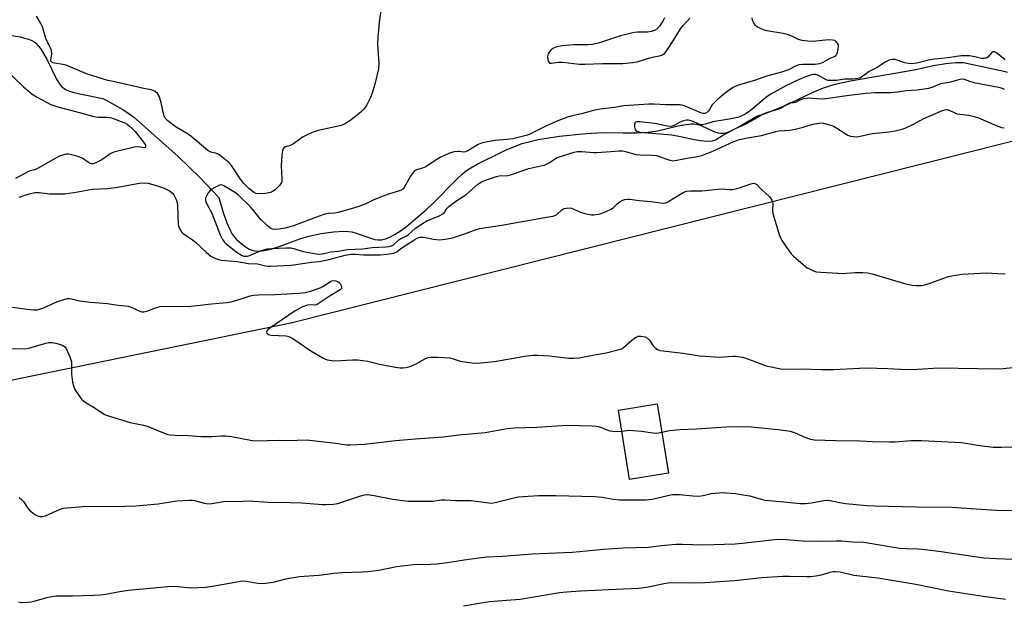
# Model space of a CAD drawing. Units: inches. Extents: x 1273768 to 1279768, y 565449 to 569449.
# Drawn here: x 1276110 to 1276481, y 565891 to 566110 of the extents above; entities that cross this region are included whole.
import ezdxf

# ---------------------------------------------------------------- set-up
doc = ezdxf.new("R2010")
doc.units = ezdxf.units.IN
doc.header["$MEASUREMENT"] = 0
for name, color, linetype in [('BLDG-Footprint', 5, 'Continuous'), ('HYDRO-Single Line Stream', 4, 'Continuous'), ('NTRL-Trees', 3, 'Continuous'), ('Undefined', 1, 'Continuous')]:
    doc.layers.add(name, color=color, linetype=linetype)

msp = doc.modelspace()

# ---------------------------------------------------------------- linework, layer by layer
at = {"layer": 'BLDG-Footprint', "elevation": 519.14}
msp.add_lwpolyline([(1276354.64, 565939.5), (1276339.99, 565937.15), (1276335.79, 565963.26), (1276350.44, 565965.62)], close=True, dxfattribs=at)
at = {"layer": 'HYDRO-Single Line Stream'}
msp.add_lwpolyline([(1276106.25, 566104.61), (1276110.33, 566103.9), (1276111.94, 566103.51), (1276113.41, 566103.04), (1276114.71, 566102.51), (1276115.58, 566102.02), (1276116.25, 566101.51), (1276117.12, 566100.62), (1276117.96, 566099.55), (1276118.77, 566098.31), (1276120.32, 566095.51), (1276124.06, 566087.99), (1276125.07, 566086.33), (1276126.08, 566085.11), (1276126.73, 566084.58), (1276127.72, 566084), (1276128.87, 566083.51), (1276130.17, 566083.09), (1276132.87, 566082.43), (1276141.45, 566080.71), (1276142.96, 566079.96), (1276149.04, 566076.57), (1276152.99, 566073.75), (1276169.79, 566059.01), (1276178.1, 566050.91), (1276185.2, 566043.39), (1276186.84, 566037.75), (1276188.18, 566033.87), (1276189.56, 566030.8), (1276190.24, 566029.62), (1276190.98, 566028.59), (1276191.91, 566027.59), (1276193.45, 566026.22), (1276195.15, 566024.92), (1276196.68, 566023.96), (1276198.1, 566023.45), (1276199.7, 566023.25), (1276201.46, 566023.31), (1276203.66, 566023.67), (1276205.63, 566024.17), (1276207.99, 566024.91), (1276216.14, 566027.95), (1276219.14, 566028.89), (1276223.78, 566029.84), (1276228.48, 566030.47), (1276232.35, 566030.67), (1276234.07, 566030.59), (1276235.33, 566030.42), (1276237.29, 566029.89), (1276242.86, 566027.91), (1276244.06, 566027.59), (1276245.12, 566027.42), (1276246.54, 566027.48), (1276248.06, 566027.86), (1276249.65, 566028.51), (1276251.63, 566029.57), (1276253.63, 566030.86), (1276255.92, 566032.55), (1276261.88, 566037.48), (1276263.59, 566039.01), (1276265.76, 566041.09), (1276275.13, 566050.54), (1276277.08, 566052.34), (1276278.55, 566053.54), (1276280.23, 566054.65), (1276282.55, 566055.94), (1276291.97, 566060.59), (1276293.5, 566061.35), (1276299.57, 566063.75), (1276305.5, 566065.24), (1276313.55, 566066.5), (1276323.48, 566067.5), (1276330.01, 566067.94), (1276337.65, 566067.77), (1276342.68, 566067.79), (1276346.98, 566068.02), (1276350.52, 566068.48), (1276357.77, 566070.28), (1276360.43, 566070.85), (1276363.21, 566071.19), (1276364.31, 566071.19), (1276365.3, 566071.07), (1276367.04, 566070.5), (1276371.72, 566068.34), (1276373.38, 566067.74), (1276374.33, 566067.62), (1276375.57, 566067.7), (1276376.61, 566067.95), (1276377.98, 566068.46), (1276380.63, 566069.8), (1276388.04, 566074.05), (1276391.15, 566075.1), (1276398.14, 566077.78), (1276409.25, 566083.06), (1276413.06, 566084.7), (1276417.5, 566086.11), (1276423.26, 566087.42), (1276447.27, 566091.48), (1276454.6, 566093.11), (1276459.24, 566093.94), (1276462.99, 566094.34), (1276465.92, 566094.28), (1276477.6, 566091.76), (1276481.04, 566091.01), (1276482.28, 566090.6)], dxfattribs=at)
at = {"layer": 'NTRL-Trees'}
msp.add_lwpolyline([(1276021.52, 566168.64), (1276149.88, 566172.08), (1276229.74, 566179.97), (1276278.83, 566187.21), (1276406.94, 566233.74), (1276488.97, 566253.27), (1276515.48, 566259.03), (1276536.91, 566223.28), (1276559.48, 566122.65), (1276570.09, 566078.14), (1276560.56, 566062.91), (1276498, 566068.02), (1276212.36, 565996.11), (1275955.65, 565943.6)], dxfattribs=at)
at = {"layer": 'Undefined'}
for points, elevation in [([(1276246.43, 566114.78), (1276245.64, 566109.45), (1276245.09, 566103.99), (1276244.98, 566101.16), (1276245.46, 566093.85), (1276245.39, 566091.91), (1276243.99, 566086.11), (1276243.01, 566082.72), (1276242.35, 566081.04), (1276240.84, 566078.11), (1276239.88, 566076.73), (1276238.72, 566075.53), (1276234.62, 566072.36), (1276232.93, 566071.28), (1276231.9, 566070.79), (1276230.82, 566070.41), (1276222.68, 566068.62), (1276220.32, 566067.93), (1276218.79, 566067.21), (1276217.05, 566066.26), (1276212.91, 566063.41), (1276212.13, 566063.04), (1276210.38, 566062.47), (1276209.75, 566062.08), (1276209.42, 566061.72), (1276209.17, 566061.18), (1276209.01, 566060.37), (1276208.9, 566059.22), (1276208.68, 566055.47), (1276208.94, 566050.41), (1276208.9, 566049.55), (1276208.77, 566049.02), (1276208.19, 566048.11), (1276206.59, 566046.48), (1276205.71, 566045.77), (1276204.68, 566045.3), (1276202.75, 566044.91), (1276200.8, 566044.81), (1276199.18, 566044.98), (1276198.29, 566045.41), (1276196.54, 566046.84), (1276194.62, 566048.75), (1276193.41, 566050.28), (1276189.98, 566055.45), (1276188.93, 566056.55), (1276186.48, 566058.67), (1276185.6, 566059.35), (1276184.9, 566059.72), (1276183.92, 566060.06), (1276182.19, 566060.5), (1276181.01, 566061.11), (1276174.59, 566066.55), (1276173.03, 566067.62), (1276169.06, 566069.86), (1276165.95, 566072.36), (1276164.96, 566073.35), (1276164.7, 566073.75), (1276164.43, 566074.38), (1276163.43, 566079.15), (1276162.65, 566081.6), (1276162.03, 566082.64), (1276161.2, 566083.35), (1276160.41, 566083.73), (1276159.6, 566083.96), (1276156.29, 566084.6), (1276153.66, 566085.27), (1276145.32, 566087.07), (1276143.39, 566087.55), (1276135.32, 566089.99), (1276127.71, 566093.22), (1276126.37, 566093.55), (1276123.25, 566094), (1276122.74, 566094.14), (1276122.31, 566094.35), (1276122, 566094.71), (1276121.89, 566095.15), (1276122.24, 566097.52), (1276122.11, 566098.87), (1276121.69, 566099.94), (1276120.02, 566103.28), (1276118.69, 566107.68), (1276118.17, 566108.99), (1276116.48, 566111.69)], 514), ([(1276386.06, 566111.13), (1276386.25, 566110.27), (1276386.44, 566109.75), (1276387.15, 566108.58), (1276387.55, 566108.2), (1276388.25, 566107.72), (1276389.28, 566107.19), (1276390.35, 566106.74), (1276391.78, 566106.4), (1276397.88, 566105.31), (1276399.41, 566104.97), (1276401.03, 566104.36), (1276403.58, 566103.11), (1276404.93, 566102.71), (1276407.22, 566102.41), (1276408.94, 566102.29), (1276415.11, 566102.91), (1276416.47, 566102.85), (1276417.2, 566102.64), (1276417.81, 566102.2), (1276418.31, 566101.61), (1276418.63, 566100.94), (1276418.68, 566100.4), (1276418.53, 566099.25), (1276418.09, 566097.55), (1276417.75, 566096.83), (1276417.4, 566096.5), (1276415.55, 566095.77), (1276412.85, 566094.32), (1276411.61, 566093.82), (1276409.96, 566093.58), (1276405.28, 566093.57), (1276403.87, 566093.37), (1276402.56, 566092.92), (1276399.86, 566091.58), (1276397.22, 566090.59), (1276391.25, 566088.99), (1276387.44, 566087.6), (1276381.43, 566085.88), (1276380.03, 566085.38), (1276378.77, 566084.69), (1276376.19, 566082.88), (1276373.02, 566080.19), (1276371.71, 566078.97), (1276371.12, 566078.32), (1276370.15, 566076.59), (1276369.66, 566075.9), (1276369.06, 566075.35), (1276368.41, 566075.06), (1276367.63, 566075.08), (1276366.83, 566075.33), (1276360.67, 566078), (1276359.89, 566078.21), (1276358.77, 566078.32), (1276353.51, 566078.35), (1276349.24, 566078.59), (1276347.3, 566078.56), (1276337.88, 566077.91), (1276334.31, 566077.39), (1276328.88, 566076.76), (1276326.44, 566076.25), (1276321.88, 566074.91), (1276317.89, 566074.04), (1276316.61, 566073.67), (1276312.38, 566071.99), (1276308.74, 566070.44), (1276307.16, 566069.71), (1276303.22, 566067.61), (1276302.19, 566067.16), (1276301.08, 566066.8), (1276295.96, 566065.46), (1276293.91, 566065.23), (1276289.37, 566064.92), (1276285.89, 566064.31), (1276284.24, 566063.86), (1276282.95, 566063.34), (1276279.04, 566061.03), (1276278.11, 566060.59), (1276277.41, 566060.48), (1276275.97, 566060.74), (1276275.11, 566060.79), (1276273.96, 566060.64), (1276272.55, 566060.27), (1276270.7, 566059.51), (1276268.68, 566058.48), (1276266.72, 566057.31), (1276263.22, 566055.03), (1276261.91, 566054.49), (1276259.74, 566053.81), (1276259.01, 566053.45), (1276258.41, 566052.87), (1276257.42, 566051.45), (1276255.01, 566047.13), (1276254.5, 566046.55), (1276253.63, 566046.03), (1276249.11, 566044.62), (1276246.09, 566043.51), (1276243.4, 566042.44), (1276240.36, 566040.92), (1276237.57, 566039.94), (1276234.26, 566038.91), (1276230.04, 566037.75), (1276228.92, 566037.54), (1276226.44, 566037.37), (1276225.13, 566037.11), (1276223.03, 566036.38), (1276213.32, 566032.75), (1276210.17, 566031.89), (1276207.81, 566031.48), (1276206.63, 566031.37), (1276205.49, 566031.54), (1276204.45, 566032), (1276203.36, 566032.89), (1276201.09, 566035.09), (1276197.19, 566039.91), (1276192.66, 566044.3), (1276191.45, 566045.16), (1276187.11, 566047.84), (1276186.24, 566048.14), (1276185.47, 566048.01), (1276183.38, 566047.01), (1276182.61, 566046.57), (1276181.93, 566046.04), (1276181.23, 566045.17), (1276180.53, 566043.94), (1276180.21, 566043.19), (1276180.13, 566042.44), (1276180.32, 566041.71), (1276180.64, 566040.99), (1276182.51, 566037.46), (1276185.73, 566029.39), (1276186.59, 566027.61), (1276187.2, 566026.75), (1276188.06, 566025.88), (1276192.16, 566022.7), (1276193.78, 566021.65), (1276194.49, 566021.37), (1276195.05, 566021.27), (1276196, 566021.34), (1276196.8, 566021.57), (1276200.89, 566023.27), (1276202.18, 566023.73), (1276203.39, 566024.02), (1276204.99, 566024.22), (1276210.6, 566024.5), (1276212.35, 566024.45), (1276213.46, 566024.19), (1276217.05, 566023.07), (1276222.03, 566022.21), (1276223.16, 566022.11), (1276224.28, 566022.24), (1276227.36, 566022.95), (1276230.3, 566023.25), (1276233.7, 566023.83), (1276239.46, 566024.06), (1276243.04, 566024.53), (1276248, 566024.85), (1276249.41, 566025.01), (1276250.17, 566025.19), (1276250.85, 566025.49), (1276253.04, 566027.52), (1276253.79, 566027.95), (1276255.79, 566028.87), (1276256.47, 566029.27), (1276259.3, 566031.89), (1276262.55, 566034.05), (1276263.86, 566034.74), (1276266.08, 566035.58), (1276268.19, 566036.48), (1276269.66, 566037.26), (1276270.24, 566037.81), (1276271.1, 566039.25), (1276271.89, 566040.08), (1276274.96, 566042.32), (1276278.27, 566044.48), (1276282.83, 566048.45), (1276284.22, 566049.36), (1276286.05, 566050.11), (1276289.84, 566051.32), (1276290.92, 566051.52), (1276294.01, 566051.76), (1276295.18, 566051.94), (1276296.31, 566052.28), (1276302.01, 566054.37), (1276306.53, 566055.3), (1276307.9, 566055.65), (1276308.69, 566055.98), (1276309.72, 566056.53), (1276312.08, 566058.09), (1276312.77, 566058.47), (1276319.17, 566060.55), (1276320.32, 566060.71), (1276322.02, 566060.73), (1276326.47, 566060.34), (1276327.65, 566060.31), (1276332.99, 566060.81), (1276335.93, 566060.96), (1276337.38, 566060.95), (1276338.52, 566060.75), (1276341.08, 566059.95), (1276342.53, 566059.6), (1276343.96, 566059.49), (1276348.56, 566059.39), (1276350.12, 566059.19), (1276351.14, 566058.92), (1276355.22, 566057.51), (1276356.34, 566057.29), (1276357.19, 566057.33), (1276361.75, 566058.21), (1276365.56, 566058.81), (1276367.21, 566059.25), (1276371.61, 566061.01), (1276379.33, 566064.52), (1276381.4, 566065.22), (1276384.51, 566065.92), (1276389.79, 566066.74), (1276395.2, 566068.34), (1276396.28, 566068.59), (1276400.51, 566068.81), (1276401.92, 566068.98), (1276405.48, 566069.93), (1276409.07, 566071), (1276411.36, 566071.44), (1276412.22, 566071.51), (1276413.05, 566071.44), (1276414.41, 566071.11), (1276416.28, 566070.5), (1276417.07, 566070.16), (1276418.1, 566069.58), (1276421.23, 566067.5), (1276422.22, 566066.92), (1276423.22, 566066.56), (1276424.37, 566066.38), (1276425.54, 566066.32), (1276426.41, 566066.39), (1276431.43, 566067.53), (1276437.75, 566068.19), (1276440.11, 566068.54), (1276442.73, 566069.15), (1276444.12, 566069.63), (1276447.03, 566071.04), (1276450.95, 566073.15), (1276457.99, 566076.23), (1276458.78, 566076.5), (1276459.28, 566076.58), (1276459.75, 566076.55), (1276460.23, 566076.42), (1276462.57, 566075.27), (1276463.38, 566074.99), (1276464.45, 566074.81), (1276467.83, 566074.48), (1276469.95, 566073.97), (1276471.54, 566073.38), (1276478.16, 566070.52), (1276480.22, 566069.84), (1276481.26, 566069.62)], 512), ([(1276353.13, 566111.14), (1276352.86, 566110.32), (1276352.59, 566109.81), (1276351.25, 566107.95), (1276350.29, 566106.9), (1276349.38, 566106.34), (1276348.11, 566105.91), (1276346.74, 566105.73), (1276343.04, 566105.72), (1276341.88, 566105.6), (1276340.71, 566105.37), (1276336.65, 566104.38), (1276328.66, 566101.67), (1276326.04, 566101.1), (1276324.28, 566100.95), (1276319.02, 566100.99), (1276314.58, 566100.58), (1276312.61, 566100.17), (1276311.31, 566099.66), (1276310.85, 566099.37), (1276310.24, 566098.83), (1276309.71, 566098.22), (1276309.29, 566097.56), (1276309.15, 566097.07), (1276309.12, 566096.53), (1276309.25, 566095.43), (1276309.46, 566094.68), (1276309.68, 566094.28), (1276310, 566094.06), (1276310.63, 566094.03), (1276313.27, 566094.38), (1276314.75, 566094.41), (1276321.14, 566093.69), (1276323.16, 566093.6), (1276329.86, 566093.88), (1276334.16, 566093.95), (1276337.45, 566093.91), (1276341.19, 566094.26), (1276342.88, 566094.56), (1276347.18, 566095.95), (1276349.16, 566096.44), (1276351.35, 566096.85), (1276352.39, 566097.21), (1276353.29, 566097.86), (1276354.01, 566098.76), (1276356.45, 566102.44), (1276359.24, 566106.93), (1276360.15, 566108.26), (1276362.76, 566111.01)], 512), ([(1276481.58, 566095.31), (1276478.31, 566097.96), (1276477.85, 566098.22), (1276477.43, 566098.35), (1276476.96, 566098.28), (1276476.58, 566098.04), (1276475.1, 566096.23), (1276474.44, 566095.94), (1276473.69, 566095.81), (1276472.63, 566095.84), (1276470.1, 566096.45), (1276468.19, 566096.75), (1276466.81, 566096.84), (1276465.15, 566096.76), (1276463.21, 566096.58), (1276460.12, 566096.09), (1276454.85, 566095.52), (1276452.68, 566095.11), (1276448.32, 566094.02), (1276446.26, 566093.8), (1276445.17, 566093.88), (1276443.82, 566094.18), (1276440.12, 566095.37), (1276439.35, 566095.47), (1276438.87, 566095.44), (1276437.91, 566095.19), (1276436.41, 566094.43), (1276433.31, 566092.43), (1276430.38, 566090.92), (1276427.42, 566088.76), (1276426.77, 566088.42), (1276425.99, 566088.21), (1276424.25, 566088.04), (1276421.07, 566087.95), (1276418.03, 566087.51), (1276416.04, 566087.46), (1276414.92, 566087.55), (1276414.1, 566087.77), (1276411.25, 566089.36), (1276410.18, 566089.71), (1276409.39, 566089.72), (1276408.55, 566089.58), (1276406.37, 566088.86), (1276403.96, 566087.86), (1276399.14, 566085.63), (1276392.96, 566082.21), (1276391.23, 566081.03), (1276386.11, 566076.6), (1276384.76, 566075.55), (1276383.81, 566074.93), (1276382.82, 566074.42), (1276381.55, 566073.86), (1276380.72, 566073.59), (1276377.51, 566072.87), (1276371.35, 566071.88), (1276368.58, 566071.05), (1276367.49, 566070.84), (1276366.73, 566070.85), (1276366.19, 566070.99), (1276363.56, 566072.17), (1276362.76, 566072.45), (1276362.22, 566072.55), (1276361.42, 566072.52), (1276360.35, 566072.3), (1276359.56, 566072.05), (1276358.8, 566071.69), (1276356.83, 566070.54), (1276356.03, 566070.27), (1276355.48, 566070.21), (1276354.35, 566070.33), (1276349.49, 566071.32), (1276343.87, 566071.95), (1276342.85, 566071.97), (1276342.3, 566071.81), (1276342.05, 566071.54), (1276341.97, 566071.34), (1276341.9, 566070.87), (1276341.91, 566070.07), (1276342.15, 566069.07), (1276342.42, 566068.7), (1276342.8, 566068.44), (1276343.48, 566068.17), (1276344.05, 566068.06), (1276355.92, 566066.97), (1276359.19, 566066.38), (1276364.45, 566065.23), (1276366.72, 566064.89), (1276369.37, 566064.7), (1276371.14, 566064.75), (1276371.68, 566064.87), (1276372.42, 566065.2), (1276375.07, 566066.79), (1276379.97, 566069.38), (1276383.99, 566071.2), (1276387.24, 566073.04), (1276389.45, 566074.44), (1276390.48, 566074.97), (1276392.11, 566075.6), (1276394.69, 566076.27), (1276396.08, 566076.73), (1276396.86, 566077.12), (1276399.12, 566078.52), (1276400.16, 566079.02), (1276400.69, 566079.16), (1276401.96, 566079.17), (1276402.63, 566079.3), (1276404.37, 566080.26), (1276405.69, 566080.71), (1276406.52, 566080.87), (1276407.39, 566080.91), (1276412.37, 566080.65), (1276413.99, 566080.69), (1276421.94, 566081.88), (1276429, 566082.76), (1276432.46, 566082.98), (1276438.6, 566082.94), (1276441.06, 566083.19), (1276444.09, 566083.68), (1276448.36, 566083.94), (1276452.8, 566084.66), (1276454.03, 566085.04), (1276457.28, 566086.36), (1276461.1, 566087.05), (1276464.06, 566087.91), (1276465.14, 566088.09), (1276466.16, 566087.98), (1276468.18, 566087.25), (1276469.78, 566086.8), (1276479.02, 566084.95), (1276480.45, 566084.6), (1276481.26, 566084.27)], 510), ([(1276104.05, 566092.34), (1276111.56, 566085.15), (1276114.84, 566082.41), (1276116.53, 566081.3), (1276121.87, 566078.43), (1276124.51, 566077.56), (1276133.01, 566075.33), (1276138.09, 566073.9), (1276139.78, 566073.7), (1276143.01, 566073.65), (1276144.69, 566073.4), (1276148.43, 566072.11), (1276149.73, 566071.57), (1276150.59, 566071.05), (1276151.44, 566070.4), (1276152.72, 566069.27), (1276153.72, 566068.23), (1276157.22, 566063.72), (1276157.52, 566063.17), (1276157.61, 566062.52), (1276157.46, 566062.22), (1276157.15, 566062.09), (1276154.83, 566062.49), (1276153.25, 566062.39), (1276145.57, 566060.5), (1276144.25, 566059.93), (1276141.91, 566058.13), (1276140.91, 566057.5), (1276138.83, 566056.45), (1276137.78, 566056.12), (1276137.26, 566056.13), (1276136.5, 566056.41), (1276133.88, 566058.16), (1276132.83, 566058.67), (1276131.71, 566059.04), (1276129.71, 566059.55), (1276128.56, 566059.74), (1276127.7, 566059.7), (1276126.28, 566059.36), (1276125.19, 566058.96), (1276124.15, 566058.43), (1276117.35, 566054.55), (1276115.85, 566053.9), (1276114.14, 566053.48), (1276113.51, 566053.24), (1276108.59, 566050.53)], 514), ([(1276109.89, 566043.51), (1276113.7, 566044.79), (1276115.91, 566045.29), (1276117.52, 566045.28), (1276121.48, 566044.79), (1276127.1, 566044.75), (1276132.11, 566045.51), (1276137.52, 566046.53), (1276143.27, 566046.86), (1276146.2, 566047.23), (1276155.3, 566048.84), (1276157.14, 566048.97), (1276158.53, 566048.81), (1276162.43, 566047.68), (1276164.87, 566046.77), (1276166.67, 566045.88), (1276167.68, 566045), (1276168.21, 566044.39), (1276168.66, 566043.69), (1276169.15, 566042.66), (1276169.5, 566041.58), (1276169.66, 566040.13), (1276169.89, 566033.36), (1276169.99, 566032.79), (1276170.28, 566031.99), (1276171.12, 566030.51), (1276171.49, 566030.1), (1276172.15, 566029.56), (1276175.25, 566027.49), (1276176.39, 566026.63), (1276180.58, 566022.69), (1276182.15, 566021.36), (1276182.91, 566020.92), (1276183.98, 566020.45), (1276185.09, 566020.05), (1276186.16, 566019.8), (1276192.12, 566019.31), (1276196.43, 566018.57), (1276199.8, 566018.37), (1276200.82, 566018.17), (1276202.79, 566017.61), (1276203.84, 566017.49), (1276204.71, 566017.49), (1276212.5, 566017.96), (1276220.18, 566019.03), (1276223.06, 566019.34), (1276226.77, 566020.1), (1276232.84, 566021.65), (1276235.13, 566022.04), (1276236.61, 566022.08), (1276239.77, 566021.81), (1276241.06, 566021.78), (1276246.07, 566021.84), (1276248.64, 566022.11), (1276250.98, 566022.5), (1276252.02, 566022.85), (1276254.17, 566024.42), (1276259.09, 566027.58), (1276259.98, 566028.07), (1276260.95, 566028.43), (1276261.46, 566028.52), (1276262.31, 566028.49), (1276266.07, 566027.78), (1276268.34, 566027.51), (1276269.49, 566027.55), (1276271.21, 566027.84), (1276273.21, 566028.28), (1276274.84, 566028.76), (1276278.5, 566030), (1276281.81, 566031.27), (1276283.41, 566031.73), (1276291.06, 566032.86), (1276296.75, 566033.91), (1276309.51, 566036.08), (1276311.23, 566036.44), (1276312.05, 566036.72), (1276312.64, 566037.05), (1276314.46, 566038.72), (1276314.9, 566039.04), (1276315.4, 566039.26), (1276316.2, 566039.46), (1276317.31, 566039.55), (1276318.12, 566039.4), (1276321.53, 566037.89), (1276323.17, 566037.39), (1276325.7, 566036.93), (1276326.53, 566036.89), (1276327.35, 566036.96), (1276328.43, 566037.15), (1276329.26, 566037.39), (1276331.45, 566038.26), (1276333.05, 566038.99), (1276333.95, 566039.6), (1276335.38, 566040.99), (1276336.49, 566041.88), (1276337.44, 566042.46), (1276338.19, 566042.71), (1276339.25, 566042.82), (1276340.1, 566042.78), (1276343.59, 566042.34), (1276348.15, 566041.93), (1276351.54, 566041.36), (1276353.12, 566041.32), (1276353.65, 566041.44), (1276354.44, 566041.79), (1276360.26, 566045.26), (1276361.03, 566045.64), (1276361.56, 566045.8), (1276362.94, 566045.95), (1276367.25, 566045.93), (1276374.51, 566046.63), (1276377.82, 566046.45), (1276378.97, 566046.48), (1276381.46, 566047.04), (1276385.69, 566048.55), (1276386.78, 566048.78), (1276387.28, 566048.71), (1276387.93, 566048.32), (1276389.51, 566046.68), (1276392.69, 566043.69), (1276393.25, 566043.04), (1276393.66, 566042.37), (1276393.94, 566041.65), (1276394.03, 566041.12), (1276393.91, 566038.49), (1276394.07, 566037.34), (1276396.56, 566029.12), (1276396.99, 566028.02), (1276397.42, 566027.25), (1276400.27, 566023.09), (1276400.98, 566022.15), (1276401.8, 566021.3), (1276406.29, 566017.42), (1276407.01, 566016.92), (1276408.27, 566016.26), (1276409.57, 566015.69), (1276410.39, 566015.46), (1276412.13, 566015.29), (1276420.64, 566014.84), (1276421.81, 566014.86), (1276425.07, 566015.19), (1276427.98, 566015.14), (1276429.72, 566015.02), (1276431.44, 566014.64), (1276443.67, 566011.07), (1276446.46, 566010.4), (1276448.21, 566010.25), (1276450.01, 566010.31), (1276451.17, 566010.48), (1276452.56, 566010.91), (1276460.24, 566013.64), (1276462.81, 566014.2), (1276465.4, 566014.58), (1276474.44, 566014.98), (1276478.66, 566014.73), (1276481.63, 566014.65)], 514), ([(1276107.39, 566002.05), (1276112.79, 566001.3), (1276115.4, 566001.11), (1276116.83, 566001.12), (1276117.75, 566001.32), (1276118.86, 566001.73), (1276124.35, 566004.21), (1276126.82, 566005.01), (1276128.21, 566005.32), (1276128.77, 566005.34), (1276129.61, 566005.23), (1276132.64, 566004.53), (1276133.81, 566004.35), (1276136.78, 566004.03), (1276143.24, 566003.52), (1276146.22, 566003.01), (1276151.08, 566002.42), (1276152.43, 566002.03), (1276155.46, 566000.55), (1276156.15, 566000.39), (1276156.9, 566000.39), (1276158.46, 566000.7), (1276161.3, 566001.85), (1276163.11, 566002.29), (1276167.53, 566002.44), (1276173.64, 566002.35), (1276182.48, 566003.31), (1276188.21, 566003.81), (1276189.78, 566004.16), (1276192.85, 566005.02), (1276197.05, 566006.39), (1276198.27, 566006.62), (1276199.99, 566006.73), (1276206.38, 566006.83), (1276215.54, 566007.36), (1276217.81, 566007.62), (1276219.8, 566008.09), (1276223.39, 566009.41), (1276224.41, 566009.93), (1276227.29, 566011.79), (1276227.81, 566012), (1276228.41, 566012.09), (1276229.25, 566011.99), (1276230.06, 566011.72), (1276230.53, 566011.43), (1276230.88, 566011.03), (1276231.26, 566010.31), (1276231.46, 566009.58), (1276231.42, 566009.13), (1276230.97, 566008.61), (1276227.16, 566006.36), (1276222.32, 566003.13), (1276221.59, 566002.91), (1276219.6, 566003.01), (1276218.63, 566002.89), (1276216.54, 566002.04), (1276213.98, 566000.76), (1276204.39, 565994.23), (1276203.74, 565993.66), (1276203.41, 565993.26), (1276203.18, 565992.65), (1276203.28, 565992.32), (1276203.97, 565991.86), (1276204.98, 565991.58), (1276210.41, 565991.27), (1276211.27, 565991.13), (1276211.81, 565990.95), (1276213.05, 565990.24), (1276219.82, 565985.67), (1276224.41, 565982.98), (1276225.2, 565982.59), (1276226.03, 565982.3), (1276227.77, 565981.95), (1276228.94, 565981.85), (1276235.62, 565982.31), (1276237.64, 565982.24), (1276241.33, 565981.73), (1276245.77, 565980.67), (1276251.85, 565979.47), (1276253.51, 565979.24), (1276254.55, 565979.23), (1276255.69, 565979.34), (1276257.36, 565979.7), (1276259.38, 565980.66), (1276263.06, 565982.77), (1276264.11, 565983.11), (1276265.21, 565983.24), (1276267.59, 565983.21), (1276272.26, 565982.96), (1276273.11, 565982.79), (1276275.84, 565981.92), (1276276.96, 565981.66), (1276280.69, 565981.12), (1276282.41, 565980.97), (1276284.13, 565981.09), (1276289, 565981.68), (1276295.67, 565982.72), (1276300.36, 565983.68), (1276303.58, 565984.05), (1276305.37, 565984.04), (1276309.84, 565983.77), (1276316.96, 565982.82), (1276319.02, 565982.84), (1276321.07, 565982.99), (1276326.13, 565984.05), (1276331.17, 565984.86), (1276336.15, 565986.14), (1276336.93, 565986.46), (1276337.67, 565986.94), (1276340.88, 565989.65), (1276342.24, 565990.63), (1276343.19, 565991.11), (1276343.69, 565991.22), (1276344.23, 565991.23), (1276345.83, 565990.94), (1276346.79, 565990.45), (1276347.56, 565989.67), (1276348.96, 565987.54), (1276349.48, 565986.92), (1276350.5, 565986.17), (1276351.49, 565985.81), (1276353.67, 565985.47), (1276360.27, 565984.75), (1276366.41, 565983.81), (1276368.46, 565983.6), (1276373.76, 565983.28), (1276378.96, 565983.65), (1276380, 565983.65), (1276380.82, 565983.56), (1276382.43, 565983.23), (1276383.79, 565982.84), (1276391.45, 565979.96), (1276397.69, 565978.77), (1276404.66, 565978.92), (1276412.31, 565978.64), (1276417.04, 565978.66), (1276429.12, 565979.29), (1276437.31, 565979.04), (1276444.52, 565978.63), (1276448.53, 565978.75), (1276456.42, 565979.19), (1276478.63, 565978.92), (1276480.86, 565979.02), (1276489.01, 565979.93)], 516), ([(1276106, 565986.47), (1276111.9, 565986.42), (1276112.94, 565986.54), (1276114, 565986.77), (1276120.02, 565988.55), (1276121.15, 565988.74), (1276122.29, 565988.81), (1276123.73, 565988.57), (1276126.27, 565987.74), (1276127.22, 565987.18), (1276127.69, 565986.54), (1276128.99, 565983.35), (1276129.62, 565981.45), (1276129.73, 565980.31), (1276129.67, 565976.8), (1276130.1, 565973.83), (1276130.49, 565972.09), (1276130.98, 565971.05), (1276132.29, 565969.11), (1276133.5, 565967.46), (1276134.3, 565966.65), (1276135.26, 565966.02), (1276138.27, 565964.28), (1276141.67, 565961.9), (1276142.71, 565961.38), (1276151.76, 565958.63), (1276156.78, 565957.65), (1276158.21, 565957.29), (1276164.95, 565954.5), (1276166.01, 565954.13), (1276166.84, 565953.95), (1276168.57, 565953.84), (1276173.66, 565953.78), (1276178.39, 565953.37), (1276182.53, 565953.39), (1276186.25, 565953.58), (1276187.67, 565953.57), (1276189.93, 565953.31), (1276197.1, 565951.96), (1276198.83, 565951.78), (1276208.07, 565951.97), (1276211.18, 565951.84), (1276214.74, 565952.02), (1276218.28, 565952.06), (1276228.3, 565950.99), (1276233.44, 565950.25), (1276234.74, 565950.17), (1276240.09, 565950.51), (1276251.73, 565951.85), (1276259.33, 565952.48), (1276269.88, 565953.19), (1276275.72, 565953.97), (1276285.58, 565954.93), (1276293.91, 565956.38), (1276296.47, 565956.68), (1276305.11, 565956.86), (1276316.35, 565957.59), (1276325.94, 565957.4), (1276327.43, 565957.32), (1276328.29, 565957.16), (1276329.4, 565956.76), (1276331.45, 565955.83), (1276332.54, 565955.52), (1276334.86, 565955.28), (1276337.05, 565955.42)], 518), ([(1276337.05, 565955.42), (1276340.01, 565955.7), (1276341.42, 565955.67), (1276344.51, 565955.38), (1276348.77, 565954.72), (1276349.91, 565954.61), (1276350.92, 565954.69), (1276352.15, 565954.98)], 518), ([(1276352.15, 565954.98), (1276355.02, 565955.68), (1276359.1, 565956.03), (1276365.27, 565956.27), (1276376.36, 565957.01), (1276380.74, 565957.08), (1276385.9, 565957), (1276396.06, 565955.98), (1276400.58, 565955.35), (1276401.72, 565955.05), (1276402.83, 565954.65), (1276405.66, 565953.25), (1276406.69, 565952.82), (1276408.25, 565952.34), (1276409.66, 565952.13), (1276417.71, 565951.88), (1276426.88, 565951.73), (1276431.6, 565951.47), (1276438.03, 565951.38), (1276440.08, 565951.42), (1276446.02, 565951.88), (1276450.21, 565951.88), (1276465, 565951.09), (1276466.72, 565950.87), (1276471.95, 565949.96), (1276477, 565949.32), (1276480.22, 565949.31), (1276484.92, 565949.48)], 518), ([(1276109.94, 565930.34), (1276110.77, 565929.61), (1276111.52, 565928.82), (1276113.07, 565926.43), (1276113.78, 565925.62), (1276115.17, 565924.52), (1276116.4, 565923.69), (1276117.17, 565923.34), (1276117.69, 565923.25), (1276118.77, 565923.27), (1276119.85, 565923.49), (1276125.35, 565925.96), (1276126.64, 565926.33), (1276128.06, 565926.54), (1276133.92, 565927.05), (1276136.6, 565927.17), (1276145.85, 565926.97), (1276153.86, 565927.29), (1276162.36, 565928.06), (1276169.42, 565929.12), (1276174.05, 565929.44), (1276175.19, 565929.44), (1276176.06, 565929.31), (1276179.77, 565928.25), (1276181.21, 565927.99), (1276182.61, 565928.1), (1276187.7, 565928.94), (1276191.91, 565928.91), (1276196.62, 565929.17), (1276203.82, 565928.57), (1276212.14, 565928.54), (1276216.51, 565928.42), (1276224.33, 565927.79), (1276225.78, 565927.73), (1276228.39, 565927.91), (1276230.1, 565928.16), (1276238.7, 565931.05), (1276240.07, 565931.36), (1276241.17, 565931.46), (1276242.04, 565931.41), (1276243.79, 565931.13), (1276250.74, 565929.77), (1276256.57, 565928.99), (1276264.7, 565928.96), (1276265.86, 565929.05), (1276269.02, 565929.5), (1276270.46, 565929.56), (1276274.41, 565929.22), (1276280.37, 565929.24), (1276287.99, 565928.27), (1276289.39, 565928.45), (1276296.4, 565930.25), (1276298.1, 565930.61), (1276299.85, 565930.78), (1276305.73, 565931.11), (1276312.14, 565931.09), (1276327.07, 565930.74), (1276329.7, 565930.57), (1276333.86, 565929.77), (1276336.17, 565929.47), (1276345.97, 565929.51), (1276347.42, 565929.58), (1276348.52, 565929.75), (1276354.47, 565931.2), (1276356.18, 565931.48), (1276358.74, 565931.52), (1276363.87, 565930.99), (1276366.18, 565930.94), (1276367.8, 565931.13), (1276370.76, 565931.94), (1276375.17, 565932.25), (1276376.59, 565932.19), (1276379.98, 565931.88), (1276383.62, 565931.32), (1276385.29, 565930.97), (1276389.57, 565929.71), (1276391.15, 565929.37), (1276398.1, 565928.8), (1276404.33, 565928.16), (1276406.28, 565928.17), (1276408.62, 565928.32), (1276413.07, 565929.24), (1276414.5, 565929.36), (1276415.66, 565929.2), (1276419.13, 565928.49), (1276421.47, 565928.16), (1276429.25, 565927.43), (1276432.4, 565927.25), (1276448.12, 565926.9), (1276461.6, 565926.71), (1276465.15, 565926.51), (1276470.7, 565926.07), (1276478.29, 565925.66), (1276484.53, 565925.47)], 520), ([(1276109.64, 565891.03), (1276110.73, 565890.85), (1276113.06, 565890.91), (1276114.51, 565891.06), (1276115.92, 565891.39), (1276120.92, 565892.79), (1276123.8, 565893.28), (1276125.28, 565893.37), (1276130.05, 565893.35), (1276138.1, 565893.59), (1276140.5, 565893.72), (1276142.58, 565893.98), (1276147.19, 565894.85), (1276151.2, 565895.45), (1276156.55, 565896.03), (1276165.95, 565896.84), (1276167.7, 565896.94), (1276169.68, 565896.91), (1276174.97, 565896.4), (1276180.16, 565896.62), (1276182.76, 565896.93), (1276191.98, 565898.66), (1276194.17, 565898.95), (1276195.56, 565898.86), (1276199.93, 565898.12), (1276201.36, 565898.03), (1276202.74, 565898.09), (1276205.62, 565898.52), (1276210.47, 565899.75), (1276215.54, 565900.58), (1276222.83, 565901.18), (1276228.67, 565901.9), (1276231.61, 565902.17), (1276239.4, 565902.33), (1276241.36, 565902.45), (1276245.56, 565903.06), (1276252.22, 565904.37), (1276254.25, 565904.68), (1276258.59, 565905.14), (1276265.14, 565905.24), (1276267.4, 565905.4), (1276271.32, 565905.86), (1276279.26, 565907.14), (1276286.24, 565908.03), (1276292.16, 565908.26), (1276303.33, 565909.17), (1276309.49, 565909.47), (1276318.46, 565909.77), (1276323.83, 565910.33), (1276330.3, 565910.89), (1276337.66, 565911.36), (1276347.12, 565911.67), (1276351.98, 565912.32), (1276357.5, 565912.74), (1276359.97, 565912.81), (1276367.73, 565912.57), (1276379.82, 565912.92), (1276382.6, 565913.17), (1276393.5, 565914.48), (1276396.16, 565914.65), (1276399.07, 565914.56), (1276405.2, 565914.03), (1276411.12, 565913.93), (1276417.73, 565914.1), (1276420.05, 565914), (1276423.93, 565913.7), (1276428.2, 565913.53), (1276429.86, 565913.31), (1276441.8, 565911.31), (1276444.18, 565911.12), (1276448.91, 565911.02), (1276451.29, 565910.79), (1276457.48, 565910.05), (1276473.49, 565907.68), (1276478.16, 565907.36), (1276491.34, 565906.95)], 522)]:
    msp.add_lwpolyline(points, dxfattribs=dict(at, elevation=elevation))
msp.add_polyline3d([(1276277.36, 565889.56, 524), (1276284.87, 565890.83, 524), (1276287.23, 565891.14, 524), (1276290.51, 565891.48, 524), (1276295.31, 565891.8, 524), (1276298.8, 565892.14, 524), (1276313.56, 565894.62, 524), (1276316.26, 565894.88, 524), (1276321.51, 565895.21, 524), (1276337.63, 565895.93, 524), (1276343.56, 565896.28, 524), (1276347.18, 565896.69, 524), (1276353.56, 565898.14, 524), (1276355.59, 565898.41, 524), (1276363.05, 565898.28, 524), (1276368.34, 565898.32, 524), (1276379.62, 565899.13, 524), (1276389.81, 565900.2, 524), (1276397.76, 565900.69, 524), (1276400.11, 565900.78, 524), (1276406.74, 565900.63, 524), (1276408.47, 565900.68, 524), (1276411.89, 565901.17, 524), (1276415.63, 565902.28, 524), (1276416.79, 565902.48, 524), (1276417.66, 565902.54, 524), (1276419.36, 565902.37, 524), (1276424.51, 565901.17, 524), (1276433.53, 565900.09, 524), (1276438.13, 565899.41, 524), (1276447.87, 565897.7, 524), (1276460.21, 565895.24, 524), (1276473.25, 565893.21, 524), (1276481.69, 565892.04, 524)], dxfattribs=at)

doc.saveas('drawing.dxf')
